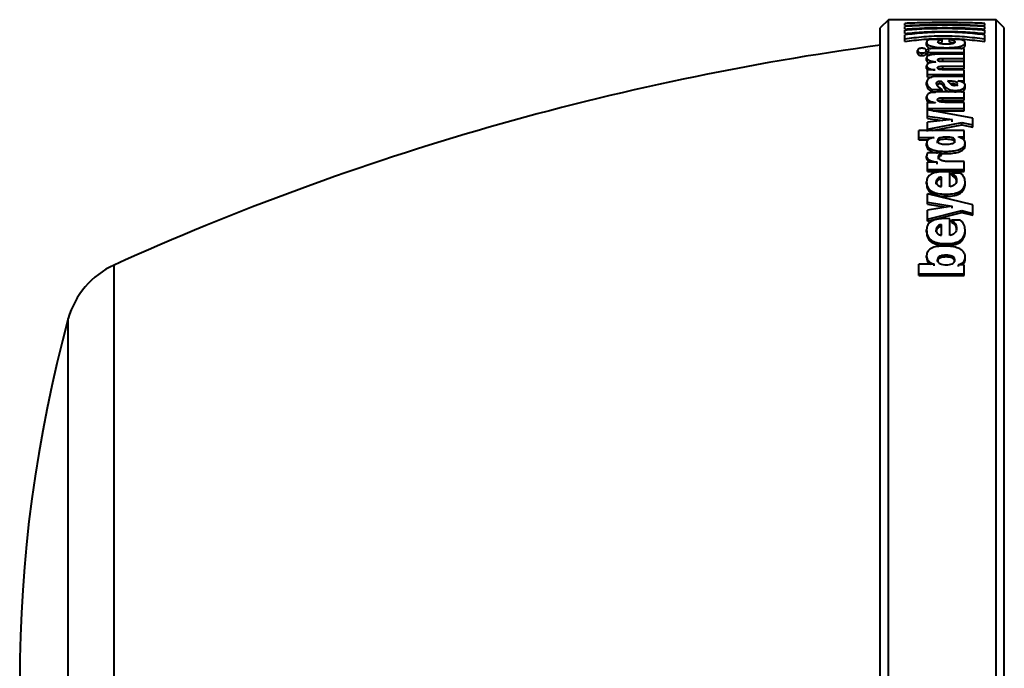
# Model space of a CAD drawing. Units: millimetres. Extents: x 1 to 421, y 2 to 299.
# Drawn here: x 163 to 180, y 42 to 54 of the extents above; entities that cross this region are included whole.
import ezdxf

# ---------------------------------------------------------------- set-up
doc = ezdxf.new("R2010")
doc.units = ezdxf.units.MM

msp = doc.modelspace()

# ---------------------------------------------------------------- linework, layer by layer
at = {"color": 7, "linetype": 'Continuous', "lineweight": 40}
for p, q in [((178.3767, 54.0698), (178.2267, 53.9198)), ((178.2267, 30.2198), (178.2267, 53.9198)), ((180.3267, 54.0698), (178.3767, 54.0698)), ((178.3767, 30.0698), (178.3767, 54.0698)), ((178.6743, 53.9633), (178.6743, 54.0027)), ((178.6743, 53.8987), (178.6743, 53.9472)), ((180.1218, 53.9633), (180.1218, 54.0027)), ((180.1218, 53.8987), (180.1218, 53.9472)), ((180.4767, 53.9198), (180.3267, 54.0698)), ((180.3267, 30.0698), (180.3267, 54.0698)), ((180.4767, 30.2198), (180.4767, 53.9198)), ((178.6743, 53.8194), (178.6743, 53.879)), ((178.6743, 53.7213), (178.6743, 53.795)), ((180.1218, 53.8194), (180.1218, 53.879)), ((180.1218, 53.7213), (180.1218, 53.795)), ((178.6743, 53.6729), (178.6743, 53.7213)), ((179.0678, 53.6102), (179.0678, 53.6583)), ((179.349, 53.713), (179.1442, 53.713)), ((179.2928, 53.6451), (179.349, 53.6647)), ((179.349, 53.6647), (179.349, 53.713)), ((179.6737, 53.713), (179.4859, 53.713)), ((179.4859, 53.6647), (179.4859, 53.713)), ((179.7671, 53.605), (179.7671, 53.653)), ((180.1218, 53.6729), (180.1218, 53.7213)), ((178.9043, 53.4628), (178.9043, 53.5102)), ((178.9818, 53.4208), (178.9818, 53.4681)), ((179.0678, 53.3299), (179.0678, 53.3768)), ((179.748, 53.5448), (179.0867, 53.5448)), ((179.0867, 53.5448), (179.1059, 53.5102)), ((179.1059, 53.5102), (179.0867, 53.4746)), ((179.0867, 53.4972), (179.0929, 53.4861)), ((179.0867, 53.4746), (179.748, 53.4746)), ((179.0867, 53.4273), (179.0867, 53.4746)), ((179.0867, 53.4273), (179.1232, 53.4273)), ((179.748, 53.443), (179.2811, 53.443)), ((179.748, 53.4746), (179.748, 53.5448)), ((179.748, 53.443), (179.748, 53.4746)), ((179.748, 53.3671), (179.748, 53.443)), ((179.0678, 53.185), (179.0678, 53.2313)), ((179.2344, 53.3036), (179.2344, 53.3044)), ((179.748, 53.3088), (179.3543, 53.3088)), ((179.3594, 53.3671), (179.748, 53.3671)), ((179.3594, 53.3203), (179.3594, 53.3671)), ((179.3594, 53.3203), (179.748, 53.3203)), ((179.3594, 53.2262), (179.748, 53.2262)), ((179.3594, 53.1799), (179.3594, 53.2262)), ((179.748, 53.3203), (179.748, 53.3671)), ((179.748, 53.2262), (179.748, 53.3088)), ((179.748, 53.1799), (179.748, 53.2262)), ((179.0867, 53.0737), (179.0867, 53.1578)), ((179.2247, 53.1578), (179.0867, 53.1578)), ((179.0867, 53.0737), (179.748, 53.0737)), ((179.0867, 53.0281), (179.0867, 53.0737)), ((179.0867, 53.0281), (179.1622, 53.0281)), ((179.2247, 53.1578), (179.2247, 53.1587)), ((179.748, 53.0418), (179.2716, 53.0418)), ((179.748, 53.1631), (179.3543, 53.1631)), ((179.3594, 53.1799), (179.748, 53.1799)), ((179.748, 53.0737), (179.748, 53.1631)), ((179.748, 53.0418), (179.748, 53.0737)), ((179.748, 52.9617), (179.748, 53.0418)), ((179.0678, 52.8849), (179.0678, 52.9299)), ((179.3084, 52.9109), (179.3084, 52.9561)), ((179.4444, 52.9584), (179.4933, 52.9114)), ((179.6312, 52.9617), (179.748, 52.9617)), ((179.6312, 52.9608), (179.6312, 52.9617)), ((179.748, 52.9165), (179.748, 52.9617)), ((179.7671, 52.8303), (179.7671, 52.8751)), ((179.0678, 52.6265), (179.0678, 52.6705)), ((179.1686, 52.8018), (179.3532, 52.8018)), ((179.1686, 52.7573), (179.1686, 52.8018)), ((179.1686, 52.7573), (179.2271, 52.7573)), ((179.748, 52.7601), (179.2726, 52.7601)), ((179.3532, 52.7573), (179.3532, 52.8018)), ((179.594, 52.7431), (179.594, 52.7875)), ((179.748, 52.655), (179.748, 52.7601)), ((179.0867, 52.4595), (179.0867, 52.5644)), ((179.2301, 52.5644), (179.0867, 52.5644)), ((179.2301, 52.5644), (179.2301, 52.5655)), ((179.3647, 52.655), (179.748, 52.655)), ((179.3647, 52.611), (179.3647, 52.655)), ((179.3647, 52.611), (179.748, 52.611)), ((179.748, 52.571), (179.4053, 52.571)), ((179.748, 52.611), (179.748, 52.655)), ((179.748, 52.4595), (179.748, 52.571)), ((179.0867, 52.4595), (179.748, 52.4595)), ((179.0867, 52.4346), (179.0867, 52.4595)), ((179.0867, 52.3187), (179.0867, 52.4346)), ((179.9071, 52.2826), (179.0867, 52.4346)), ((179.0867, 52.3187), (179.5325, 52.2629)), ((179.0867, 52.2762), (179.0867, 52.3187)), ((179.1852, 52.4164), (179.748, 52.4164)), ((179.748, 52.4164), (179.748, 52.4595)), ((179.0867, 52.2762), (179.3632, 52.2417)), ((179.5325, 52.2618), (179.0867, 52.209)), ((179.0867, 52.0832), (179.0867, 52.209)), ((179.0867, 52.0832), (179.7076, 52.2041)), ((179.1725, 52.0583), (179.7076, 52.1621)), ((179.5325, 52.2618), (179.5325, 52.2629)), ((179.5325, 52.2206), (179.5325, 52.2629)), ((179.7076, 52.2041), (179.9071, 52.164)), ((179.7076, 52.1621), (179.7076, 52.2041)), ((179.7076, 52.1621), (179.9071, 52.1221)), ((179.9071, 52.164), (179.9071, 52.2826)), ((179.9071, 52.1221), (179.9071, 52.164)), ((178.9267, 51.9353), (178.9267, 52.0583)), ((179.748, 52.0583), (178.9267, 52.0583)), ((179.0867, 52.0416), (179.0867, 52.0832)), ((179.748, 51.9429), (179.748, 52.0583)), ((178.9267, 51.9353), (179.2024, 51.9353)), ((178.9267, 51.8944), (178.9267, 51.9353)), ((178.9267, 51.8944), (179.0977, 51.8944)), ((179.0678, 51.7844), (179.0678, 51.8248)), ((179.2024, 51.934), (179.2024, 51.9353)), ((179.2672, 51.8338), (179.2672, 51.8745)), ((179.4264, 51.9013), (179.4264, 51.9423)), ((179.5803, 51.8351), (179.5803, 51.8758)), ((179.6439, 51.9417), (179.6439, 51.9429)), ((179.6439, 51.9429), (179.748, 51.9429)), ((179.748, 51.9019), (179.748, 51.9429)), ((179.7671, 51.7844), (179.7671, 51.8248)), ((179.0678, 51.5569), (179.0678, 51.5964)), ((179.3372, 51.653), (179.089, 51.653)), ((179.3372, 51.6132), (179.3372, 51.653)), ((179.3372, 51.6461), (179.4146, 51.6418)), ((179.4146, 51.6418), (179.4146, 51.6817)), ((179.0867, 51.3559), (179.0867, 51.4885)), ((179.2576, 51.4885), (179.0867, 51.4885)), ((179.2576, 51.4885), (179.2576, 51.4899)), ((179.2576, 51.4508), (179.2576, 51.4899)), ((179.2862, 51.5439), (179.2862, 51.5834)), ((179.748, 51.4969), (179.4571, 51.4969)), ((179.748, 51.3559), (179.748, 51.4969)), ((179.0867, 51.3559), (179.748, 51.3559)), ((179.0867, 51.3174), (179.0867, 51.3559)), ((179.0867, 51.3174), (179.748, 51.3174)), ((179.4878, 51.3081), (179.3723, 51.3132)), ((179.4878, 51.0407), (179.4878, 51.3081)), ((179.6746, 51.2881), (179.5187, 51.2881)), ((179.5187, 51.2498), (179.5187, 51.2881)), ((179.748, 51.3174), (179.748, 51.3559)), ((179.0678, 51.0929), (179.0678, 51.1305)), ((179.2418, 51.09), (179.2418, 51.1276)), ((179.3395, 51.043), (179.3395, 51.2163)), ((179.612, 51.1193), (179.612, 51.157)), ((179.7671, 51.0951), (179.7671, 51.1327)), ((179.0867, 50.7605), (179.0867, 50.9141)), ((179.9071, 50.7131), (179.0867, 50.9141)), ((179.4222, 50.8691), (179.4222, 50.9058)), ((179.0867, 50.7605), (179.5325, 50.6874)), ((179.0867, 50.7244), (179.0867, 50.7605)), ((179.0867, 50.7244), (179.4252, 50.6691)), ((179.9071, 50.5582), (179.9071, 50.7131)), ((179.5325, 50.6858), (179.0867, 50.6167)), ((179.0867, 50.4534), (179.0867, 50.6167)), ((179.0867, 50.4534), (179.7076, 50.6104)), ((179.0867, 50.4187), (179.7076, 50.575)), ((179.5325, 50.6858), (179.5325, 50.6874)), ((179.5325, 50.6516), (179.5325, 50.6874)), ((179.7076, 50.6104), (179.9071, 50.5582)), ((179.7076, 50.575), (179.7076, 50.6104)), ((179.7076, 50.575), (179.9071, 50.5229)), ((179.9071, 50.5229), (179.9071, 50.5582)), ((179.0867, 50.4187), (179.0867, 50.4534)), ((179.3395, 50.1611), (179.3395, 50.354)), ((179.4878, 50.4566), (179.3723, 50.4622)), ((179.4878, 50.1586), (179.4878, 50.4566)), ((179.6746, 50.4341), (179.5187, 50.4341)), ((179.5187, 50.3993), (179.5187, 50.4341)), ((179.0678, 50.2244), (179.0678, 50.2584)), ((179.2418, 50.2212), (179.2418, 50.2551)), ((179.612, 50.2538), (179.612, 50.2879)), ((179.7671, 50.2269), (179.7671, 50.2609)), ((179.4222, 49.9761), (179.4222, 50.0091)), ((178.9267, 49.4643), (178.9267, 49.6344)), ((179.2024, 49.6344), (178.9267, 49.6344)), ((179.0678, 49.7582), (179.0678, 49.7902)), ((179.2024, 49.6344), (179.2024, 49.6361)), ((179.2024, 49.6047), (179.2024, 49.6361)), ((179.2672, 49.6842), (179.2672, 49.716)), ((179.4243, 49.7675), (179.4243, 49.7996)), ((179.5803, 49.6826), (179.5803, 49.7143)), ((179.6439, 49.6239), (179.6439, 49.6257)), ((179.6439, 49.5943), (179.6439, 49.6257)), ((179.748, 49.6239), (179.6439, 49.6239)), ((179.748, 49.4643), (179.748, 49.6239)), ((179.7671, 49.734), (179.7671, 49.766)), ((178.9267, 49.4643), (179.748, 49.4643)), ((178.9267, 49.4336), (178.9267, 49.4643)), ((179.748, 49.4336), (179.748, 49.4643)), ((178.9267, 49.4336), (179.748, 49.4336))]:
    msp.add_line(p, q, dxfattribs=at)
at = {"color": 8, "linetype": 'Continuous', "lineweight": 40}
for p, q in [((164.3375, 42.0698), (164.3375, 49.6214)), ((163.5081, 42.0698), (163.5081, 48.6492))]:
    msp.add_line(p, q, dxfattribs=at)
at = {"color": 7, "linetype": 'Continuous', "lineweight": 40}
for centre, radius, start, end in [((184.9267, 4.0573), 50, 97.7008, 114.317), ((164.9552, 48.2544), 1.5, 114.317, 164.74131), ((187.6267, 42.0698), 25, 164.74131, 195.25869)]:
    msp.add_arc(centre, radius, start, end, dxfattribs=at)
for points, knots in [([(180.1218, 54.0027), (180.0033, 54.007), (179.7663, 54.0157), (179.398, 54.0183), (179.0295, 54.0159), (178.7927, 54.0071), (178.6743, 54.0027)], [0, 0, 0, 0, 0.2499829, 0.5000174, 0.7500445, 1, 1, 1, 1]), ([(178.6743, 53.9633), (178.7921, 53.9689), (179.0277, 53.9803), (179.3979, 53.9832), (179.7675, 53.9798), (180.0037, 53.9688), (180.1218, 53.9633)], [0, 0, 0, 0, 0.2499214, 0.4999548, 0.7500071, 1, 1, 1, 1]), ([(180.1218, 53.9472), (180.0039, 53.9532), (179.7682, 53.9653), (179.3979, 53.969), (179.0271, 53.9658), (178.7919, 53.9534), (178.6743, 53.9472)], [0, 0, 0, 0, 0.2499933, 0.5000468, 0.7500804, 1, 1, 1, 1]), ([(178.6743, 53.8987), (178.7912, 53.9066), (179.0249, 53.9224), (179.3981, 53.9268), (179.7713, 53.9224), (180.005, 53.9066), (180.1218, 53.8987)], [0, 0, 0, 0, 0.24993387, 0.50000014, 0.75006637, 1, 1, 1, 1]), ([(180.1218, 53.879), (180.0049, 53.8873), (179.7711, 53.9039), (179.3978, 53.9092), (179.0236, 53.9047), (178.7907, 53.8876), (178.6743, 53.879)], [0, 0, 0, 0, 0.249999, 0.5000781, 0.750123, 1, 1, 1, 1]), ([(178.6743, 53.8194), (178.7894, 53.8305), (179.0196, 53.8527), (179.398, 53.859), (179.7763, 53.8525), (180.0067, 53.8304), (180.1218, 53.8194)], [0, 0, 0, 0, 0.2498983, 0.4999868, 0.75008, 1, 1, 1, 1]), ([(180.1218, 53.795), (180.0044, 53.8088), (179.7779, 53.8354), (179.3992, 53.8461), (179.0209, 53.8346), (178.7932, 53.8086), (178.6743, 53.795)], [0, 0, 0, 0, 0.2590841, 0.499924, 0.7390403, 1, 1, 1, 1]), ([(178.6743, 53.7213), (178.786, 53.7373), (179.0089, 53.7693), (179.3904, 53.7815), (179.7739, 53.7666), (180.0017, 53.7369), (180.1218, 53.7213)], [0, 0, 0, 0, 0.2502109, 0.4997572, 0.736238, 1, 1, 1, 1]), ([(178.6743, 53.6729), (178.786, 53.6889), (179.0091, 53.7207), (179.3905, 53.7329), (179.7738, 53.718), (180.0017, 53.6885), (180.1218, 53.6729)], [0, 0, 0, 0, 0.2502035, 0.4998004, 0.7363353, 1, 1, 1, 1]), ([(178.9818, 53.551), (178.9741, 53.5508), (178.9597, 53.5505), (178.9401, 53.5477), (178.9253, 53.543), (178.9059, 53.531), (178.905, 53.5194), (178.9043, 53.5102)], [0, 0, 0, 0, 0.1325715, 0.2494147, 0.3668769, 0.4996651, 1, 1, 1, 1]), ([(179.0592, 53.5102), (179.0588, 53.5194), (179.0583, 53.5311), (179.0389, 53.5432), (179.0238, 53.5478), (179.004, 53.5505), (178.9895, 53.5508), (178.9818, 53.551)], [0, 0, 0, 0, 0.5003995, 0.6328418, 0.7505459, 0.8666138, 1, 1, 1, 1]), ([(179.1442, 53.713), (179.1325, 53.7096), (179.1088, 53.7027), (179.0754, 53.6848), (179.0709, 53.6691), (179.0678, 53.6583)], [0, 0, 0, 0, 0.2346291, 0.4727507, 1, 1, 1, 1]), ([(179.0678, 53.6583), (179.0713, 53.6445), (179.0763, 53.6246), (179.118, 53.6006), (179.1592, 53.5863), (179.2107, 53.5752), (179.2954, 53.5641), (179.367, 53.5627), (179.4169, 53.5618)], [0, 0, 0, 0, 0.2680278, 0.3859671, 0.5005286, 0.6128269, 0.7305122, 1, 1, 1, 1]), ([(179.0678, 53.6102), (179.0716, 53.5965), (179.077, 53.5769), (179.113, 53.5548), (179.1358, 53.5475), (179.1441, 53.5448)], [0, 0, 0, 0, 0.5912006, 0.8515656, 1, 1, 1, 1]), ([(179.2737, 53.6687), (179.2746, 53.6731), (179.2764, 53.6816), (179.296, 53.6978), (179.3277, 53.7069), (179.349, 53.713)], [0, 0, 0, 0, 0.25906294, 0.5012876, 1, 1, 1, 1]), ([(179.4317, 53.6252), (179.4083, 53.6256), (179.375, 53.6262), (179.3358, 53.6311), (179.3129, 53.636), (179.2951, 53.6423), (179.2772, 53.6532), (179.2751, 53.6623), (179.2737, 53.6687)], [0, 0, 0, 0, 0.273405, 0.3898828, 0.4992921, 0.6095737, 0.7263813, 1, 1, 1, 1]), ([(179.4169, 53.5618), (179.4615, 53.5627), (179.5291, 53.564), (179.6125, 53.5738), (179.668, 53.5844), (179.7124, 53.5981), (179.7574, 53.6207), (179.7632, 53.6399), (179.7671, 53.653)], [0, 0, 0, 0, 0.2495766, 0.3785907, 0.4997376, 0.6191039, 0.7381032, 1, 1, 1, 1]), ([(179.5803, 53.6669), (179.5788, 53.661), (179.5766, 53.6526), (179.5591, 53.6425), (179.5417, 53.6363), (179.5197, 53.6314), (179.4837, 53.6264), (179.453, 53.6257), (179.4317, 53.6252)], [0, 0, 0, 0, 0.2669867, 0.3854884, 0.5005684, 0.6172088, 0.7360493, 1, 1, 1, 1]), ([(179.4859, 53.713), (179.512, 53.707), (179.5507, 53.6982), (179.5769, 53.681), (179.5791, 53.6717), (179.5803, 53.6669)], [0, 0, 0, 0, 0.498747, 0.7415538, 1, 1, 1, 1]), ([(179.4859, 53.6647), (179.5138, 53.659), (179.5442, 53.6529), (179.5576, 53.6437), (179.5587, 53.6429)], [0, 0, 0, 0, 0.9193327, 1, 1, 1, 1]), ([(179.7671, 53.653), (179.7636, 53.6645), (179.7585, 53.6818), (179.7193, 53.7018), (179.6888, 53.7093), (179.6737, 53.713)], [0, 0, 0, 0, 0.499703, 0.7535768, 1, 1, 1, 1]), ([(179.6913, 53.5448), (179.6979, 53.5467), (179.7196, 53.553), (179.7566, 53.573), (179.7628, 53.592), (179.7671, 53.605)], [0, 0, 0, 0, 0.1207745, 0.3956258, 1, 1, 1, 1]), ([(178.9043, 53.5102), (178.905, 53.5009), (178.9058, 53.4892), (178.9252, 53.4766), (178.9401, 53.4716), (178.9597, 53.4686), (178.9741, 53.4682), (178.9818, 53.4681)], [0, 0, 0, 0, 0.50033916, 0.63307153, 0.7505788, 0.86739946, 1, 1, 1, 1]), ([(178.9043, 53.4628), (178.905, 53.4536), (178.9059, 53.4419), (178.925, 53.4293), (178.94, 53.4243), (178.9596, 53.4213), (178.9741, 53.4209), (178.9818, 53.4208)], [0, 0, 0, 0, 0.4976085, 0.6314077, 0.7487472, 0.8668054, 1, 1, 1, 1]), ([(178.9818, 53.4681), (178.9895, 53.4682), (179.004, 53.4685), (179.0237, 53.4715), (179.0388, 53.4765), (179.0582, 53.4891), (179.0588, 53.5009), (179.0592, 53.5102)], [0, 0, 0, 0, 0.1331161, 0.2494344, 0.3670489, 0.4996204, 1, 1, 1, 1]), ([(178.9818, 53.4208), (178.9895, 53.4209), (179.004, 53.4213), (179.0237, 53.4242), (179.0388, 53.4291), (179.0582, 53.4417), (179.0588, 53.4535), (179.0592, 53.4628)], [0, 0, 0, 0, 0.13401337, 0.24999659, 0.36764517, 0.50022569, 1, 1, 1, 1]), ([(179.2811, 53.443), (179.2505, 53.4425), (179.2068, 53.4417), (179.155, 53.4351), (179.1237, 53.4283), (179.0986, 53.4189), (179.0728, 53.4022), (179.0699, 53.3873), (179.0678, 53.3768)], [0, 0, 0, 0, 0.2759448, 0.3923575, 0.4996525, 0.6119754, 0.7287234, 1, 1, 1, 1]), ([(179.0678, 53.3768), (179.07, 53.3684), (179.0741, 53.3518), (179.1115, 53.33), (179.1663, 53.3134), (179.211, 53.3075), (179.2344, 53.3044)], [0, 0, 0, 0, 0.2558831, 0.5000712, 0.7377533, 1, 1, 1, 1]), ([(179.0678, 53.3299), (179.0703, 53.3216), (179.0752, 53.3054), (179.0971, 53.2892), (179.1149, 53.2839), (179.115, 53.2839)], [0, 0, 0, 0, 0.5099507, 0.9970188, 1, 1, 1, 1]), ([(179.2344, 53.3036), (179.2109, 53.3018), (179.1753, 53.299), (179.1332, 53.2905), (179.1065, 53.2818), (179.087, 53.2708), (179.0706, 53.254), (179.0689, 53.2403), (179.0678, 53.2313)], [0, 0, 0, 0, 0.2495025, 0.3790461, 0.4993331, 0.6200351, 0.7496157, 1, 1, 1, 1]), ([(179.0678, 53.2313), (179.0697, 53.2225), (179.0731, 53.2056), (179.1074, 53.1833), (179.1598, 53.1671), (179.2021, 53.1616), (179.2247, 53.1587)], [0, 0, 0, 0, 0.2608521, 0.5001299, 0.7329425, 1, 1, 1, 1]), ([(179.2672, 53.3416), (179.2676, 53.3438), (179.2682, 53.3479), (179.2737, 53.3536), (179.2828, 53.3583), (179.2987, 53.363), (179.325, 53.3666), (179.3472, 53.3669), (179.3594, 53.3671)], [0, 0, 0, 0, 0.1375082, 0.2616475, 0.379912, 0.5008928, 0.7244715, 1, 1, 1, 1]), ([(179.3543, 53.3088), (179.3418, 53.3092), (179.3236, 53.3098), (179.3024, 53.3139), (179.2897, 53.3179), (179.2796, 53.3228), (179.2695, 53.3306), (179.2681, 53.3371), (179.2672, 53.3416)], [0, 0, 0, 0, 0.2607997, 0.3800712, 0.4991114, 0.6151808, 0.7344519, 1, 1, 1, 1]), ([(179.2672, 53.1985), (179.2676, 53.2009), (179.2682, 53.2053), (179.2737, 53.2115), (179.2828, 53.2166), (179.2987, 53.2217), (179.325, 53.2256), (179.3472, 53.226), (179.3594, 53.2262)], [0, 0, 0, 0, 0.1375082, 0.2616475, 0.379912, 0.5008928, 0.7244715, 1, 1, 1, 1]), ([(179.3543, 53.1631), (179.3418, 53.1635), (179.3236, 53.1641), (179.3024, 53.1685), (179.2896, 53.1728), (179.2796, 53.1781), (179.2695, 53.1865), (179.2681, 53.1936), (179.2672, 53.1985)], [0, 0, 0, 0, 0.2613466, 0.3805055, 0.4991268, 0.6149723, 0.7341389, 1, 1, 1, 1]), ([(179.2986, 53.3154), (179.3066, 53.3167), (179.3257, 53.3199), (179.347, 53.3201), (179.3594, 53.3203)], [0, 0, 0, 0, 0.4168593, 1, 1, 1, 1]), ([(179.0678, 53.185), (179.0682, 53.176), (179.0687, 53.1648), (179.0839, 53.1555), (179.0867, 53.1538)], [0, 0, 0, 0, 0.8119311, 1, 1, 1, 1]), ([(179.2716, 53.0418), (179.2549, 53.0414), (179.2228, 53.0406), (179.1781, 53.0338), (179.1403, 53.0226), (179.1014, 53.0022), (179.0731, 52.9705), (179.0696, 52.9435), (179.0678, 52.9299)], [0, 0, 0, 0, 0.133351, 0.2554876, 0.3746098, 0.4995129, 0.7493348, 1, 1, 1, 1]), ([(179.2911, 53.1727), (179.2925, 53.1732), (179.3013, 53.1762), (179.3252, 53.1792), (179.3473, 53.1797), (179.3594, 53.1799)], [0, 0, 0, 0, 0.0809535, 0.4914144, 1, 1, 1, 1]), ([(179.0678, 52.9299), (179.073, 52.9072), (179.0832, 52.8616), (179.1402, 52.8217), (179.1686, 52.8018)], [0, 0, 0, 0, 0.5002847, 1, 1, 1, 1]), ([(179.0678, 52.8849), (179.073, 52.8622), (179.0833, 52.8168), (179.1402, 52.7771), (179.1686, 52.7573)], [0, 0, 0, 0, 0.5000802, 1, 1, 1, 1]), ([(179.2481, 52.9158), (179.2488, 52.9205), (179.2499, 52.9294), (179.2585, 52.9403), (179.2692, 52.9478), (179.2804, 52.9525), (179.2938, 52.9555), (179.3035, 52.9559), (179.3084, 52.9561)], [0, 0, 0, 0, 0.2628931, 0.5010588, 0.6399277, 0.7628989, 0.8793023, 1, 1, 1, 1]), ([(179.3532, 52.8018), (179.3242, 52.819), (179.266, 52.8534), (179.2541, 52.895), (179.2481, 52.9158)], [0, 0, 0, 0, 0.4997853, 1, 1, 1, 1]), ([(179.2588, 52.8938), (179.2595, 52.8947), (179.2619, 52.898), (179.2694, 52.9027), (179.2804, 52.9073), (179.2938, 52.9103), (179.3035, 52.9107), (179.3084, 52.9109)], [0, 0, 0, 0, 0.099418, 0.3487016, 0.5703297, 0.7810175, 1, 1, 1, 1]), ([(179.3084, 52.9561), (179.3112, 52.956), (179.3165, 52.9558), (179.3241, 52.9545), (179.331, 52.9526), (179.3426, 52.9476), (179.3757, 52.9159), (179.3824, 52.8714), (179.4285, 52.8266), (179.4702, 52.804), (179.5276, 52.7897), (179.5712, 52.7883), (179.594, 52.7875)], [0, 0, 0, 0, 0.0156319, 0.0307387, 0.0460647, 0.062324, 0.1247683, 0.5010744, 0.6362391, 0.7510783, 0.8693439, 1, 1, 1, 1]), ([(179.3084, 52.9109), (179.3121, 52.9107), (179.3191, 52.9104), (179.3289, 52.9083), (179.3372, 52.9049), (179.359, 52.8907), (179.3673, 52.869), (179.3785, 52.8481), (179.3841, 52.8371), (179.3916, 52.824), (179.4084, 52.8003), (179.4359, 52.7755), (179.467, 52.7634), (179.4755, 52.7601)], [0, 0, 0, 0, 0.0274398, 0.0535023, 0.0814487, 0.1143206, 0.3526769, 0.4563762, 0.4879686, 0.5473118, 0.6894493, 0.9159542, 1, 1, 1, 1]), ([(179.6312, 52.9095), (179.6306, 52.913), (179.6294, 52.9198), (179.6199, 52.9292), (179.6046, 52.9373), (179.5743, 52.9468), (179.5198, 52.9551), (179.4717, 52.9572), (179.4444, 52.9584)], [0, 0, 0, 0, 0.0990048, 0.1935243, 0.2908337, 0.3976396, 0.6579938, 1, 1, 1, 1]), ([(179.4933, 52.9114), (179.5009, 52.9041), (179.5123, 52.893), (179.5357, 52.8828), (179.5527, 52.8796), (179.5619, 52.8792), (179.5665, 52.879)], [0, 0, 0, 0, 0.500994, 0.750744, 0.8731361, 1, 1, 1, 1]), ([(179.6312, 52.8645), (179.6306, 52.868), (179.6294, 52.8748), (179.6199, 52.8841), (179.6046, 52.8922), (179.5743, 52.9017), (179.5363, 52.9079), (179.5054, 52.9095), (179.4951, 52.91)], [0, 0, 0, 0, 0.12552018, 0.24542241, 0.36898753, 0.50474724, 0.83599666, 1, 1, 1, 1]), ([(179.5665, 52.879), (179.5756, 52.8795), (179.5889, 52.8801), (179.6042, 52.8841), (179.6168, 52.8893), (179.6288, 52.8978), (179.6304, 52.9055), (179.6312, 52.9095)], [0, 0, 0, 0, 0.2539611, 0.3750969, 0.4994645, 0.741705, 1, 1, 1, 1]), ([(179.594, 52.7875), (179.6065, 52.7879), (179.6308, 52.7885), (179.6656, 52.7937), (179.6968, 52.8022), (179.7315, 52.8177), (179.7611, 52.8427), (179.7651, 52.8643), (179.7671, 52.8751)], [0, 0, 0, 0, 0.1286006, 0.2498675, 0.3738703, 0.5000485, 0.749666, 1, 1, 1, 1]), ([(179.7671, 52.8751), (179.7655, 52.8848), (179.7624, 52.9038), (179.7345, 52.9293), (179.6911, 52.9502), (179.6513, 52.9572), (179.6312, 52.9608)], [0, 0, 0, 0, 0.2575018, 0.5008575, 0.7490597, 1, 1, 1, 1]), ([(179.2726, 52.7601), (179.2433, 52.7594), (179.2015, 52.7583), (179.1518, 52.7488), (179.1217, 52.7392), (179.0976, 52.7264), (179.0728, 52.704), (179.0699, 52.6842), (179.0678, 52.6705)], [0, 0, 0, 0, 0.2731031, 0.3900615, 0.4995196, 0.6133889, 0.7308703, 1, 1, 1, 1]), ([(179.0678, 52.6705), (179.0697, 52.6584), (179.0733, 52.6351), (179.1077, 52.604), (179.1617, 52.5801), (179.2063, 52.5706), (179.2301, 52.5655)], [0, 0, 0, 0, 0.2608157, 0.5001765, 0.7332606, 1, 1, 1, 1]), ([(179.7004, 52.7601), (179.7078, 52.7632), (179.7333, 52.7736), (179.7609, 52.7981), (179.765, 52.8195), (179.7671, 52.8303)], [0, 0, 0, 0, 0.1723747, 0.5857665, 1, 1, 1, 1]), ([(179.0678, 52.6265), (179.0693, 52.6143), (179.0719, 52.5921), (179.0966, 52.573), (179.1077, 52.5644)], [0, 0, 0, 0, 0.5493721, 1, 1, 1, 1]), ([(179.2672, 52.6173), (179.268, 52.6232), (179.2691, 52.6321), (179.2811, 52.6423), (179.2979, 52.6496), (179.3271, 52.6543), (179.351, 52.6547), (179.3647, 52.655)], [0, 0, 0, 0, 0.25026809, 0.37644991, 0.5005657, 0.71424288, 1, 1, 1, 1]), ([(179.4053, 52.571), (179.3881, 52.5714), (179.3566, 52.572), (179.3184, 52.5781), (179.2932, 52.5863), (179.2781, 52.5951), (179.2688, 52.6057), (179.2678, 52.6134), (179.2672, 52.6173)], [0, 0, 0, 0, 0.2732374, 0.4995881, 0.6292555, 0.7491687, 0.8694138, 1, 1, 1, 1]), ([(179.2788, 52.5956), (179.2798, 52.5965), (179.2835, 52.5999), (179.2983, 52.6056), (179.3269, 52.6104), (179.3509, 52.6108), (179.3647, 52.611)], [0, 0, 0, 0, 0.0647463, 0.2507462, 0.5703383, 1, 1, 1, 1]), ([(179.2024, 51.934), (179.1831, 51.9293), (179.1535, 51.9221), (179.1188, 51.9084), (179.0971, 51.8953), (179.0819, 51.8795), (179.0697, 51.856), (179.0686, 51.8372), (179.0678, 51.8248)], [0, 0, 0, 0, 0.2497687, 0.3817184, 0.4995105, 0.619071, 0.7496499, 1, 1, 1, 1]), ([(179.0678, 51.8248), (179.0691, 51.8126), (179.0716, 51.7891), (179.0946, 51.7562), (179.1324, 51.729), (179.1958, 51.7037), (179.2921, 51.6848), (179.3714, 51.6828), (179.4146, 51.6817)], [0, 0, 0, 0, 0.1310795, 0.2514439, 0.371161, 0.5004499, 0.727345, 1, 1, 1, 1]), ([(179.0678, 51.7844), (179.0691, 51.7721), (179.0716, 51.7487), (179.0946, 51.7159), (179.1327, 51.6889), (179.1899, 51.6654), (179.2379, 51.6576), (179.266, 51.653)], [0, 0, 0, 0, 0.1916233, 0.3676792, 0.5430167, 0.7326539, 1, 1, 1, 1]), ([(179.4264, 51.9423), (179.4075, 51.942), (179.3697, 51.9415), (179.3226, 51.9344), (179.2919, 51.9211), (179.2766, 51.9074), (179.2685, 51.8915), (179.2677, 51.8804), (179.2672, 51.8745)], [0, 0, 0, 0, 0.25015587, 0.49928756, 0.62531771, 0.74914603, 0.86506369, 1, 1, 1, 1]), ([(179.4264, 51.9013), (179.4075, 51.9011), (179.3697, 51.9005), (179.3227, 51.8935), (179.2919, 51.8802), (179.2766, 51.8666), (179.2685, 51.8507), (179.2677, 51.8397), (179.2672, 51.8338)], [0, 0, 0, 0, 0.2505645, 0.500015, 0.6260556, 0.7497295, 0.8653975, 1, 1, 1, 1]), ([(179.2672, 51.8745), (179.2678, 51.8692), (179.2689, 51.8591), (179.2781, 51.845), (179.2934, 51.8331), (179.3194, 51.8216), (179.3601, 51.8126), (179.3942, 51.8116), (179.4127, 51.811)], [0, 0, 0, 0, 0.1328104, 0.2546179, 0.3741391, 0.5005647, 0.7294642, 1, 1, 1, 1]), ([(179.4127, 51.811), (179.4342, 51.8114), (179.4722, 51.8121), (179.5192, 51.8193), (179.5498, 51.8304), (179.5681, 51.8432), (179.5786, 51.8588), (179.5797, 51.8699), (179.5803, 51.8758)], [0, 0, 0, 0, 0.2825184, 0.4996356, 0.6292305, 0.7495075, 0.8669316, 1, 1, 1, 1]), ([(179.4146, 51.6817), (179.458, 51.6828), (179.5374, 51.6849), (179.6335, 51.7044), (179.6966, 51.7303), (179.7357, 51.7575), (179.7621, 51.7896), (179.7654, 51.8131), (179.7671, 51.8248)], [0, 0, 0, 0, 0.27230364, 0.49940843, 0.62795825, 0.74954748, 0.87477406, 1, 1, 1, 1]), ([(179.4146, 51.6418), (179.458, 51.6429), (179.5374, 51.645), (179.6335, 51.6644), (179.6966, 51.6902), (179.7356, 51.7173), (179.7621, 51.7493), (179.7654, 51.7727), (179.7671, 51.7844)], [0, 0, 0, 0, 0.27278458, 0.50004908, 0.62860226, 0.7501028, 0.87506146, 1, 1, 1, 1]), ([(179.5803, 51.8758), (179.5797, 51.8817), (179.5787, 51.8929), (179.5695, 51.9083), (179.5541, 51.9209), (179.5274, 51.9327), (179.4834, 51.941), (179.447, 51.9418), (179.4264, 51.9423)], [0, 0, 0, 0, 0.13916672, 0.26318793, 0.38039661, 0.5005516, 0.71932135, 1, 1, 1, 1]), ([(179.5803, 51.8351), (179.5797, 51.841), (179.5787, 51.8522), (179.5695, 51.8675), (179.5541, 51.8801), (179.5273, 51.8918), (179.4834, 51.9), (179.447, 51.9009), (179.4264, 51.9013)], [0, 0, 0, 0, 0.1388257, 0.2625941, 0.3796736, 0.499838, 0.718865, 1, 1, 1, 1]), ([(179.7671, 51.8248), (179.7659, 51.8379), (179.7636, 51.8625), (179.7399, 51.8968), (179.6984, 51.9237), (179.6621, 51.9357), (179.6439, 51.9417)], [0, 0, 0, 0, 0.2669599, 0.5004658, 0.7500091, 1, 1, 1, 1]), ([(179.089, 51.653), (179.0829, 51.6443), (179.0703, 51.6263), (179.0687, 51.6066), (179.0678, 51.5964)], [0, 0, 0, 0, 0.4829261, 1, 1, 1, 1]), ([(179.0678, 51.5964), (179.0686, 51.589), (179.07, 51.5744), (179.0818, 51.5539), (179.101, 51.5358), (179.1341, 51.5169), (179.1869, 51.4997), (179.2327, 51.4934), (179.2576, 51.4899)], [0, 0, 0, 0, 0.1300488, 0.2521329, 0.3732563, 0.5005818, 0.7279875, 1, 1, 1, 1]), ([(179.2862, 51.5834), (179.2884, 51.5967), (179.2918, 51.6169), (179.3125, 51.6406), (179.3292, 51.649), (179.3372, 51.653)], [0, 0, 0, 0, 0.4998182, 0.7623735, 1, 1, 1, 1]), ([(179.2862, 51.5439), (179.2884, 51.5571), (179.2918, 51.5773), (179.3125, 51.6009), (179.3292, 51.6093), (179.3372, 51.6132)], [0, 0, 0, 0, 0.4994605, 0.7619889, 1, 1, 1, 1]), ([(179.0678, 51.5569), (179.0686, 51.5494), (179.0699, 51.535), (179.0819, 51.5146), (179.0978, 51.4988), (179.1117, 51.4913), (179.1169, 51.4885)], [0, 0, 0, 0, 0.2903426, 0.5630149, 0.8337498, 1, 1, 1, 1]), ([(179.4571, 51.4969), (179.435, 51.4977), (179.3936, 51.4993), (179.3455, 51.5131), (179.3156, 51.5295), (179.2986, 51.5453), (179.2881, 51.5637), (179.2869, 51.5767), (179.2862, 51.5834)], [0, 0, 0, 0, 0.2661657, 0.4988589, 0.6242727, 0.7444958, 0.8672989, 1, 1, 1, 1]), ([(179.3723, 51.3132), (179.3295, 51.3116), (179.2681, 51.3093), (179.195, 51.2899), (179.1499, 51.2702), (179.1132, 51.244), (179.0755, 51.1985), (179.071, 51.1583), (179.0678, 51.1305)], [0, 0, 0, 0, 0.2706879, 0.3883581, 0.4996298, 0.6155139, 0.733525, 1, 1, 1, 1]), ([(179.5187, 51.2881), (179.5333, 51.2801), (179.5625, 51.2639), (179.5912, 51.2313), (179.609, 51.1952), (179.611, 51.17), (179.612, 51.157)], [0, 0, 0, 0, 0.2480844, 0.4993589, 0.7421863, 1, 1, 1, 1]), ([(179.5187, 51.2498), (179.5332, 51.2418), (179.5625, 51.2257), (179.5912, 51.1933), (179.609, 51.1574), (179.611, 51.1322), (179.612, 51.1193)], [0, 0, 0, 0, 0.2484065, 0.4997158, 0.7423732, 1, 1, 1, 1]), ([(179.7671, 51.1327), (179.7625, 51.1614), (179.7556, 51.2054), (179.7189, 51.258), (179.6887, 51.2786), (179.6746, 51.2881)], [0, 0, 0, 0, 0.4997429, 0.7676087, 1, 1, 1, 1]), ([(179.0678, 51.1305), (179.071, 51.0964), (179.0756, 51.0478), (179.117, 50.9907), (179.1578, 50.9583), (179.2095, 50.9341), (179.2967, 50.9102), (179.3704, 50.9076), (179.4222, 50.9058)], [0, 0, 0, 0, 0.2731115, 0.3896678, 0.50051, 0.6079144, 0.7240923, 1, 1, 1, 1]), ([(179.0678, 51.0929), (179.0711, 51.0589), (179.0756, 51.0105), (179.1171, 50.9537), (179.1579, 50.9214), (179.2096, 50.8973), (179.2968, 50.8735), (179.3704, 50.8709), (179.4222, 50.8691)], [0, 0, 0, 0, 0.272664, 0.3891086, 0.4999557, 0.6073836, 0.7236796, 1, 1, 1, 1]), ([(179.3395, 51.2163), (179.3315, 51.2155), (179.3161, 51.214), (179.295, 51.2077), (179.277, 51.1983), (179.259, 51.1829), (179.2444, 51.1589), (179.2427, 51.1385), (179.2418, 51.1276)], [0, 0, 0, 0, 0.1301538, 0.2520413, 0.3727364, 0.4995128, 0.7320819, 1, 1, 1, 1]), ([(179.3395, 51.1783), (179.3315, 51.1775), (179.3161, 51.1761), (179.295, 51.1698), (179.2771, 51.1605), (179.259, 51.1451), (179.2444, 51.1212), (179.2427, 51.1009), (179.2418, 51.09)], [0, 0, 0, 0, 0.1304663, 0.2525794, 0.3733886, 0.5001607, 0.7324965, 1, 1, 1, 1]), ([(179.2418, 51.1276), (179.243, 51.1177), (179.2453, 51.0983), (179.2623, 51.0759), (179.2811, 51.061), (179.2985, 51.052), (179.3181, 51.0456), (179.3323, 51.0439), (179.3395, 51.043)], [0, 0, 0, 0, 0.25663, 0.5000048, 0.6306867, 0.7538521, 0.8750266, 1, 1, 1, 1]), ([(179.4222, 50.9058), (179.4732, 50.9077), (179.5459, 50.9105), (179.6312, 50.9357), (179.6815, 50.9609), (179.7204, 50.994), (179.7597, 51.0508), (179.764, 51.099), (179.7671, 51.1327)], [0, 0, 0, 0, 0.2737809, 0.3902117, 0.4993287, 0.6097215, 0.7264763, 1, 1, 1, 1]), ([(179.4222, 50.8691), (179.4733, 50.8711), (179.5461, 50.8739), (179.6315, 50.899), (179.6817, 50.9242), (179.7206, 50.9571), (179.7597, 51.0137), (179.764, 51.0616), (179.7671, 51.0951)], [0, 0, 0, 0, 0.2747789, 0.391543, 0.5008989, 0.6110529, 0.7274755, 1, 1, 1, 1]), ([(179.612, 51.157), (179.6108, 51.1433), (179.6085, 51.1175), (179.5889, 51.087), (179.5656, 51.0672), (179.5355, 51.0502), (179.5071, 51.0446), (179.4878, 51.0407)], [0, 0, 0, 0, 0.2656072, 0.5007966, 0.6256454, 0.7470715, 1, 1, 1, 1]), ([(179.3723, 50.4622), (179.3295, 50.4604), (179.2681, 50.4578), (179.195, 50.4361), (179.1499, 50.4141), (179.1132, 50.3849), (179.0755, 50.334), (179.071, 50.2893), (179.0678, 50.2584)], [0, 0, 0, 0, 0.2706879, 0.3883581, 0.4996298, 0.6155139, 0.733525, 1, 1, 1, 1]), ([(179.3395, 50.354), (179.3315, 50.3532), (179.3161, 50.3515), (179.295, 50.3444), (179.277, 50.334), (179.259, 50.3167), (179.2444, 50.2899), (179.2427, 50.2673), (179.2418, 50.2551)], [0, 0, 0, 0, 0.1300448, 0.2518743, 0.3725973, 0.499509, 0.7321377, 1, 1, 1, 1]), ([(179.5187, 50.4341), (179.5332, 50.4251), (179.5625, 50.407), (179.5912, 50.3707), (179.609, 50.3305), (179.611, 50.3024), (179.612, 50.2879)], [0, 0, 0, 0, 0.2480653, 0.4993593, 0.7422465, 1, 1, 1, 1]), ([(179.5187, 50.3993), (179.5332, 50.3904), (179.5625, 50.3725), (179.5912, 50.3363), (179.609, 50.2962), (179.611, 50.2682), (179.612, 50.2538)], [0, 0, 0, 0, 0.2483875, 0.4997165, 0.7424336, 1, 1, 1, 1]), ([(179.7671, 50.2609), (179.7625, 50.2928), (179.7556, 50.3418), (179.7189, 50.4005), (179.6887, 50.4234), (179.6746, 50.4341)], [0, 0, 0, 0, 0.4997419, 0.7675546, 1, 1, 1, 1]), ([(179.0678, 50.2584), (179.071, 50.2204), (179.0756, 50.1664), (179.117, 50.1031), (179.1578, 50.0672), (179.2095, 50.0404), (179.2967, 50.014), (179.3704, 50.0111), (179.4222, 50.0091)], [0, 0, 0, 0, 0.2731272, 0.389676, 0.5005083, 0.6078753, 0.7240446, 1, 1, 1, 1]), ([(179.0678, 50.2244), (179.0711, 50.1866), (179.0756, 50.1327), (179.1171, 50.0697), (179.1579, 50.0339), (179.2097, 50.0073), (179.2968, 49.981), (179.3704, 49.9782), (179.4222, 49.9761)], [0, 0, 0, 0, 0.2726795, 0.3891165, 0.4999538, 0.6073445, 0.7236319, 1, 1, 1, 1]), ([(179.3395, 50.3196), (179.3315, 50.3188), (179.3161, 50.3171), (179.295, 50.3101), (179.277, 50.2997), (179.259, 50.2825), (179.2444, 50.2558), (179.2427, 50.2332), (179.2418, 50.2212)], [0, 0, 0, 0, 0.1303574, 0.2524125, 0.3732493, 0.5001563, 0.7325517, 1, 1, 1, 1]), ([(179.2418, 50.2551), (179.243, 50.244), (179.2453, 50.2225), (179.2623, 50.1976), (179.2811, 50.1811), (179.2985, 50.1711), (179.3181, 50.164), (179.3323, 50.1621), (179.3395, 50.1611)], [0, 0, 0, 0, 0.25663, 0.5000048, 0.6306867, 0.7538521, 0.8750266, 1, 1, 1, 1]), ([(179.4222, 50.0091), (179.4732, 50.0113), (179.5459, 50.0144), (179.6313, 50.0422), (179.6815, 50.0701), (179.7205, 50.1067), (179.7597, 50.1699), (179.764, 50.2234), (179.7671, 50.2609)], [0, 0, 0, 0, 0.27384359, 0.39025853, 0.49932806, 0.60967696, 0.72641733, 1, 1, 1, 1]), ([(179.4222, 49.9761), (179.4733, 49.9783), (179.5461, 49.9814), (179.6316, 50.0093), (179.6818, 50.0371), (179.7206, 50.0736), (179.7597, 50.1364), (179.764, 50.1896), (179.7671, 50.2269)], [0, 0, 0, 0, 0.2748424, 0.3915907, 0.5008992, 0.6110092, 0.7274172, 1, 1, 1, 1]), ([(179.612, 50.2879), (179.6108, 50.2727), (179.6085, 50.2439), (179.5889, 50.21), (179.5656, 50.1881), (179.5355, 50.1691), (179.5071, 50.1628), (179.4878, 50.1586)], [0, 0, 0, 0, 0.2655746, 0.5007893, 0.6255734, 0.7470002, 1, 1, 1, 1]), ([(179.3945, 49.9649), (179.3567, 49.9642), (179.2812, 49.9626), (179.1882, 49.9432), (179.1261, 49.9109), (179.0918, 49.8773), (179.0712, 49.836), (179.069, 49.806), (179.0678, 49.7902)], [0, 0, 0, 0, 0.25011652, 0.49944929, 0.62386062, 0.741893, 0.864082, 1, 1, 1, 1]), ([(179.7671, 49.766), (179.7656, 49.7829), (179.7628, 49.8159), (179.7378, 49.8614), (179.6977, 49.8996), (179.6306, 49.9352), (179.5269, 49.9609), (179.4416, 49.9635), (179.3945, 49.9649)], [0, 0, 0, 0, 0.1289543, 0.2505316, 0.3720776, 0.5005803, 0.725059, 1, 1, 1, 1]), ([(179.0678, 49.7902), (179.0692, 49.7725), (179.0717, 49.7393), (179.0975, 49.6935), (179.1423, 49.6575), (179.1816, 49.6435), (179.2024, 49.6361)], [0, 0, 0, 0, 0.266604, 0.5006755, 0.7354843, 1, 1, 1, 1]), ([(179.0678, 49.7582), (179.0693, 49.7406), (179.0719, 49.7078), (179.0955, 49.6632), (179.1236, 49.6435), (179.1366, 49.6344)], [0, 0, 0, 0, 0.3785761, 0.7102808, 1, 1, 1, 1]), ([(179.4243, 49.7996), (179.4037, 49.7991), (179.3675, 49.7981), (179.3232, 49.7888), (179.2953, 49.7745), (179.2788, 49.7583), (179.2689, 49.7383), (179.2678, 49.7237), (179.2672, 49.716)], [0, 0, 0, 0, 0.2839859, 0.4996905, 0.6228379, 0.740215, 0.8627102, 1, 1, 1, 1]), ([(179.4243, 49.7675), (179.4037, 49.767), (179.3675, 49.7661), (179.3232, 49.7568), (179.2953, 49.7425), (179.2788, 49.7264), (179.2689, 49.7065), (179.2678, 49.6919), (179.2672, 49.6842)], [0, 0, 0, 0, 0.2844214, 0.5003827, 0.6235568, 0.7408163, 0.8630595, 1, 1, 1, 1]), ([(179.2672, 49.716), (179.2678, 49.7082), (179.2689, 49.6933), (179.2789, 49.6727), (179.2955, 49.6555), (179.3238, 49.6391), (179.3686, 49.6269), (179.4059, 49.6256), (179.4264, 49.6248)], [0, 0, 0, 0, 0.1346681, 0.2569833, 0.3757648, 0.5005831, 0.7251804, 1, 1, 1, 1]), ([(179.5803, 49.7143), (179.5796, 49.7214), (179.5784, 49.735), (179.5678, 49.7539), (179.5506, 49.7699), (179.5221, 49.7852), (179.4791, 49.7974), (179.4435, 49.7988), (179.4243, 49.7996)], [0, 0, 0, 0, 0.1275099, 0.2471075, 0.3683953, 0.5006078, 0.7323756, 1, 1, 1, 1]), ([(179.5803, 49.6826), (179.5796, 49.6896), (179.5784, 49.7032), (179.5678, 49.7221), (179.5506, 49.7379), (179.522, 49.7532), (179.4791, 49.7653), (179.4434, 49.7667), (179.4243, 49.7675)], [0, 0, 0, 0, 0.1271883, 0.246552, 0.3677285, 0.4999597, 0.7319696, 1, 1, 1, 1]), ([(179.4264, 49.6248), (179.4459, 49.6257), (179.4819, 49.6272), (179.5249, 49.6401), (179.5525, 49.6564), (179.5687, 49.673), (179.5785, 49.6928), (179.5797, 49.707), (179.5803, 49.7143)], [0, 0, 0, 0, 0.2693196, 0.4993335, 0.626492, 0.7463597, 0.8679703, 1, 1, 1, 1]), ([(179.6439, 49.6257), (179.6626, 49.632), (179.6987, 49.6443), (179.7389, 49.678), (179.7633, 49.7197), (179.7658, 49.7501), (179.7671, 49.766)], [0, 0, 0, 0, 0.25786452, 0.49925463, 0.73717504, 1, 1, 1, 1]), ([(179.7071, 49.6239), (179.7176, 49.6314), (179.7417, 49.6489), (179.763, 49.6882), (179.7657, 49.7183), (179.7671, 49.734)], [0, 0, 0, 0, 0.2670117, 0.6153407, 1, 1, 1, 1])]:
    msp.add_open_spline(points, degree=3, knots=knots, dxfattribs=at)

doc.saveas('drawing.dxf')
